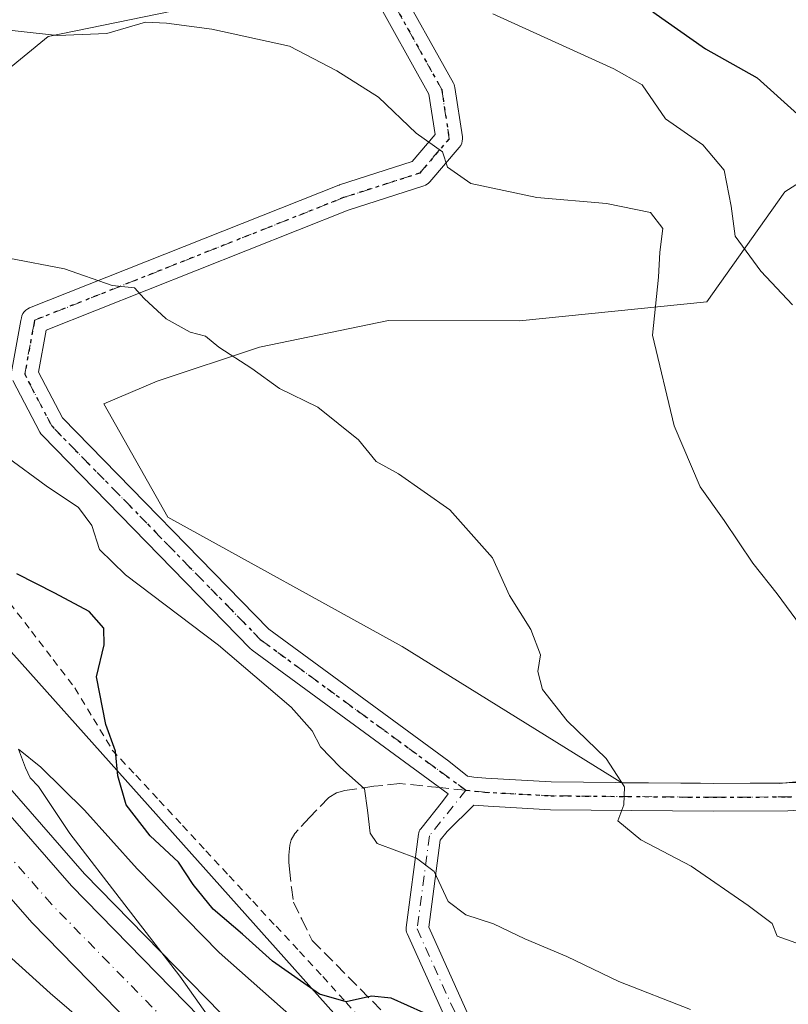
# Model space of a CAD drawing. Units: metres. Extents: x 600356 to 603793, y 4747671 to 4750035.
# Drawn here: x 600910 to 601013, y 4748438 to 4748571 of the extents above; entities that cross this region are included whole.
import ezdxf

# ---------------------------------------------------------------- set-up
doc = ezdxf.new("R2010")
doc.units = ezdxf.units.M
doc.header["$MEASUREMENT"] = 0
for name, pattern in [('DGN Style 2', [1.6480167562047852, 0.988810053722871, -0.6592067024819142]), ('DGN Style 3', [2.307223458686699, 1.648016756204785, -0.6592067024819142]), ('DGN Style 4', [2.6384748266838614, 1.318413404963828, -0.6592067024819142, 0.001648016756204785, -0.6592067024819142]), ('DGN Style 5', [1.1536117293433497, 0.4944050268614355, -0.6592067024819142])]:
    doc.linetypes.add(name, pattern=pattern)
for name, color, linetype, lineweight in [('Alambrada', 7, 'DGN Style 2', 0), ('Arcén (en calzada doble)', 91, 'Continuous', 13), ('Carretera de calzada doble Cxs', 1, 'Continuous', 13), ('Carretera de calzada doble eje', 1, 'DGN Style 4', 0), ('Cultivos herbáceos CxS', 92, 'Continuous', 0), ('Curva de nivel maestra', 30, 'Continuous', 30), ('Curva de nivel normal', 30, 'Continuous', 0), ('Núcleo urbano CxS', 7, 'Continuous', 0), ('Pastizal CxS', 92, 'Continuous', 0), ('Pista no pavimentada Cxs', 111, 'Continuous', 0), ('Pista no pavimentada eje', 91, 'DGN Style 4', 0), ('Ruta', 7, 'DGN Style 5', 30), ('Senda', 7, 'DGN Style 3', 0), ('Senda no paivmentada conexión', 7, 'DGN Style 3', 0), ('Suelo desnudo CxS', 253, 'Continuous', 0)]:
    doc.layers.add(name, color=color, linetype=linetype, lineweight=lineweight)

# ---------------------------------------------------------------- blocks, each defined once
blk = doc.blocks.new('*U21')
at = {"layer": 'Núcleo urbano CxS', "color": 7, "linetype": 'Continuous', "lineweight": 0}
blk.add_polyline3d([(600384.4955000002, 4749303.134299999, 527.6769999999962), (600486.0837000003, 4749219.178300001, 519.5445999999939), (600507.8783, 4749202.0603, 516.9217000000062), (600569.8010999998, 4749134.042300001, 511.1251000000047), (600639.1405999997, 4749040.912900001, 518.3294000000024), (600643.7676999997, 4749013.498500001, 516.3954999999987), (600680.9244999997, 4748941.744700001, 511.5810999999958), (600710.4798999997, 4748873.3683, 507.1502000000037), (600741.3601000002, 4748790.878699999, 507.7073999999994), (600744.7948000003, 4748766.274300001, 505.7734000000055), (600756.4084999999, 4748728.364700001, 504.2032999999938), (600775.4889000002, 4748687.868899999, 503.8758999999991), (600799.9781, 4748640.595699999, 502.7756999999983), (600832.8510999996, 4748576.3267, 499.1129999999976), (600875.1261, 4748522.700300001, 501.405899999998), (600879.5274999999, 4748517.7739, 500.8157000000065), (600951.9375, 4748436.7183, 499.402900000001), (600984.1659000004, 4748413.8759, 495.5034000000014), (600984.6969, 4748413.499100001, 495.442200000005), (600991.9379000004, 4748408.367900001, 494.8920999999973), (601093.8548999997, 4748366.7465, 494.5896999999969), (601215.8797000004, 4748305.872300001, 494.1489000000002)], dxfattribs=at)

msp = doc.modelspace()

# ---------------------------------------------------------------- linework, layer by layer
at = {"layer": 'Alambrada', "color": 7, "linetype": 'DGN Style 2', "lineweight": 0}
msp.add_polyline3d([(600908.2641000003, 4748491.995100001, 499.7727000000014), (600911.1860999997, 4748488.1801, 499.1612000000023), (600914.1080999998, 4748484.3651, 499.0893999999971), (600917.0301000001, 4748480.550100001, 499.5053000000044), (600919.5551000005, 4748476.3651, 499.809699999998), (600922.0800999999, 4748472.1801, 500.0969999999944), (600925.2333000004, 4748468.786699999, 500.7054000000062), (600928.3866999998, 4748465.393300001, 501.2228999999934), (600931.5401, 4748462.0001, 501.5492999999988), (600934.6933000004, 4748458.606699999, 502.2785000000004), (600937.8466999996, 4748455.213300001, 502.6904000000068), (600941.0000999998, 4748451.8201, 502.2651000000042), (600944.1533000004, 4748448.426700001, 501.9863000000041), (600947.3066999996, 4748445.033299999, 501.3340000000026), (600950.4600999998, 4748441.640100001, 500.712400000004), (600953.6064999999, 4748438.140100001, 500.2020000000048), (600956.7527000001, 4748434.640100001, 499.3934000000008)], dxfattribs=at)
at = {"layer": 'Arcén (en calzada doble)', "color": 91, "linetype": 'Continuous', "lineweight": 13}
msp.add_polyline3d([(600681.6901000004, 4748925.540100001, 511.1113999999943), (600697.0100999996, 4748889.5601, 512.3168000000006), (600699.9759000001, 4748881.9253, 512.2529999999971), (600707.3901000004, 4748862.840100001, 511.0099000000046), (600753.4200999998, 4748728.640100001, 504.6462999999931), (600767.4401000004, 4748693.210100001, 503.4026000000013), (600784.5500999996, 4748654.890100001, 502.7869000000064), (600801.4401000004, 4748621.5001, 502.4293000000035), (600823.3201000001, 4748583.5701, 500.1045000000013), (600848.0500999996, 4748545.7401, 498.9385000000038), (600873.5100999996, 4748510.100099999, 497.6582000000053), (600896.3201000001, 4748480.6801, 496.5274000000064), (600918.3201000001, 4748455.5101, 495.4744999999967), (600949.0100999996, 4748424.1601, 495.0409000000073), (600986.1201, 4748389.0801, 493.6726999999955), (601005.5701000001, 4748372.1801, 493.7232999999979), (601026.8701, 4748354.940099999, 492.4894999999961), (601101.1901000004, 4748299.090100001, 490.1190000000061)], dxfattribs=at)
at = {"layer": 'Carretera de calzada doble Cxs', "color": 1, "linetype": 'Continuous', "lineweight": 13}
for points in [[(600679.5100999996, 4748924.5701, 511.0432000000001), (600694.8000999996, 4748888.6501, 510.8668000000035), (600696.8501000004, 4748883.3685, 510.3938000000053), (600698.7133, 4748878.568200001, 510.4833999999974), (600705.1401000004, 4748862.0101, 509.9161000000022), (600751.1601, 4748727.8101, 504.6358999999939), (600765.2301000003, 4748692.270099999, 503.4042000000045), (600782.3901000004, 4748653.840100001, 502.5265999999974), (600799.3300999999, 4748620.360099999, 501.8377000000037), (600821.2801000001, 4748582.3201, 500.1584000000003), (600846.0800999999, 4748544.380100001, 498.9168999999966), (600871.5800999999, 4748508.670100001, 497.6928999999946), (600894.4600999998, 4748479.1501, 496.7130999999936), (600916.5701000001, 4748453.860099999, 495.7253000000055), (600947.3300999999, 4748422.4301, 494.687699999995), (600984.5100999996, 4748387.300100001, 493.3686000000016), (601004.0301000001, 4748370.340100001, 493.0298000000039), (601025.3901000004, 4748353.0601, 492.1695000000037), (601099.7301000003, 4748297.1801, 490.0629000000045)], [(601095.2801000001, 4748291.420100001, 489.8981000000058), (601020.9200999998, 4748347.3101, 492.4573999999994), (600999.3501000004, 4748364.7601, 493.1291999999958), (600979.6001000004, 4748381.9001, 493.8453000000009), (600942.2301000003, 4748417.2401, 495.2247999999963), (600911.2100999998, 4748448.920100001, 496.454700000002), (600888.8300999999, 4748474.5101, 497.4253999999929), (600865.7301000003, 4748504.3201, 498.3261999999959), (600840.0701000001, 4748540.2601, 499.469299999997), (600815.0701000001, 4748578.5001, 500.729800000001), (600792.9200999998, 4748616.9001, 501.9771000000038), (600775.8000999996, 4748650.720100001, 502.8068000000058), (600758.5100999996, 4748689.440099999, 503.9875999999931), (600744.3201000001, 4748725.270099999, 505.0795999999973), (600698.2801000001, 4748859.5101, 508.5791999999929), (600691.8716000002, 4748876.0418, 509.0893999999971), (600690.0817999998, 4748880.6591, 509.219299999997), (600688.0500999996, 4748885.9001, 509.3754000000045), (600672.8501000004, 4748921.590100001, 510.9986000000063)], [(600698.7133, 4748878.568299999, 510.4833999999974), (600705.1401000004, 4748862.0101, 509.9161000000022), (600751.1601, 4748727.8101, 504.6358999999939), (600765.2301000003, 4748692.270099999, 503.4042000000045), (600782.3901000004, 4748653.840100001, 502.5265999999974), (600799.3300999999, 4748620.360099999, 501.8377000000037), (600821.2801000001, 4748582.3201, 500.1584000000003), (600846.0800999999, 4748544.380100001, 498.9168999999966), (600871.5800999999, 4748508.670100001, 497.6928999999946), (600894.4600999998, 4748479.1501, 496.7130999999936), (600916.5701000001, 4748453.860099999, 495.7253000000055), (600947.3300999999, 4748422.4301, 494.687699999995), (600984.5100999996, 4748387.300100001, 493.3686000000016), (601004.0301000001, 4748370.340100001, 493.0298000000039), (601025.3901000004, 4748353.0601, 492.1695000000037), (601099.7301000003, 4748297.1801, 490.0629000000045), (601136.3501000004, 4748268.2601, 489.1187999999966), (601145.4101, 4748261.1801, 490.0573000000004)], [(601134.9600999998, 4748260.1601, 489.3524999999936), (601131.9801000003, 4748262.4301, 489.0179000000062), (601095.2801000001, 4748291.420100001, 489.8981000000058), (601020.9200999998, 4748347.3101, 492.4573999999994), (600999.3501000004, 4748364.7601, 493.1291999999958), (600979.6001000004, 4748381.9001, 493.8453000000009), (600942.2301000003, 4748417.2401, 495.2247999999963), (600911.2100999998, 4748448.920100001, 496.454700000002), (600888.8300999999, 4748474.5101, 497.4253999999929), (600865.7301000003, 4748504.3201, 498.3261999999959), (600840.0701000001, 4748540.2601, 499.469299999997), (600815.0701000001, 4748578.5001, 500.729800000001), (600792.9200999998, 4748616.9001, 501.9771000000038), (600775.8000999996, 4748650.720100001, 502.8068000000058), (600758.5100999996, 4748689.440099999, 503.9875999999931), (600744.3201000001, 4748725.270099999, 505.0795999999973), (600698.2801000001, 4748859.5101, 508.5791999999929), (600691.8717, 4748876.0418, 509.0893999999971)]]:
    msp.add_polyline3d(points, dxfattribs=at)
at = {"layer": 'Carretera de calzada doble eje', "color": 1, "linetype": 'DGN Style 4', "lineweight": 0}
msp.add_polyline3d([(601078.9101, 4748308.270099999, 490.3690999999963), (601041.7500999998, 4748336.210100001, 491.4685999999929), (601023.1601, 4748350.1801, 492.1193000000058), (601001.6901000004, 4748367.550100001, 492.7422999999981), (600991.9200999998, 4748376.020099999, 493.1426999999967), (600982.0500999996, 4748384.590100001, 493.4590999999928), (600972.7100999998, 4748393.4301, 493.8218000000052), (600954.1201, 4748411.0001, 494.9483999999939), (600944.7801000001, 4748419.840100001, 494.882500000007), (600937.0301000001, 4748427.7601, 495.1070000000037), (600921.6401000004, 4748443.470100001, 495.743100000007), (600913.8901000004, 4748451.390100001, 496.0731999999989), (600902.8300999999, 4748464.020099999, 496.5001000000047)], dxfattribs=at)
at = {"layer": 'Cultivos herbáceos CxS', "color": 92, "linetype": 'Continuous', "lineweight": 0}
msp.add_polyline3d([(601103.0780999997, 4748500.9231, 529.9027999999962), (601062.2351000002, 4748503.475299999, 526.0936999999976), (601041.9241000004, 4748500.590500001, 522.5414000000019), (601030.4930999996, 4748498.9669, 519.506899999993), (601022.6606999999, 4748497.854499999, 517.443499999994), (601031.7839000003, 4748476.546900001, 515.6925000000047), (601027.3164999997, 4748469.208100001, 514.5890999999974), (601011.9754999997, 4748467.674100001, 512.6052000000054), (600990.7603000002, 4748467.7391, 509.9471999999951), (600961.1491, 4748486.118100001, 508.5969999999944), (600929.5434999998, 4748503.553300001, 508.0037000000011), (600920.9545, 4748518.810699999, 508.8267000000051), (600928.1136999996, 4748521.878500001, 509.3222999999998), (600941.9203000005, 4748526.480699999, 510.4992999999959), (600959.3069000002, 4748530.0603, 511.9578000000038), (600976.9773000004, 4748530.023700001, 512.8683000000019), (601002.2435, 4748532.5847, 517.6119000000035), (601012.7149, 4748547.3815, 522.6866000000009), (601033.1731000004, 4748560.407299999, 528.7287999999971), (601060.6310999999, 4748555.871300001, 533.404999999999), (601108.6035000002, 4748547.878900001, 539.0948000000062)], close=True, dxfattribs=at)
msp.add_polyline3d([(601011.9754999997, 4748467.674100001, 512.6052000000054), (601027.3164999997, 4748469.208100001, 514.5890999999974), (601031.7839000003, 4748476.546900001, 515.6925000000047), (601022.6606999999, 4748497.854499999, 517.443499999994), (601030.4930999996, 4748498.9669, 519.506899999993), (601041.9241000004, 4748500.590500001, 522.5414000000019), (601062.2351000002, 4748503.475299999, 526.0936999999976), (601103.0780999997, 4748500.9231, 529.9027999999962), (601108.6035000002, 4748547.878900001, 539.0948000000062), (601060.6310999999, 4748555.871300001, 533.404999999999), (601033.1731000004, 4748560.407299999, 528.7287999999971), (601012.7149, 4748547.3815, 522.6866000000009), (601002.2435, 4748532.5847, 517.6119000000035), (600976.9773000004, 4748530.023700001, 512.8683000000019), (600959.3069000002, 4748530.0603, 511.9578000000038), (600941.9203000005, 4748526.480699999, 510.4992999999959), (600928.1136999996, 4748521.878500001, 509.3222999999998), (600920.9545, 4748518.810699999, 508.8267000000051), (600929.5434999998, 4748503.553300001, 508.0037000000011), (600961.1491, 4748486.118100001, 508.5969999999944), (600990.7603000002, 4748467.7391, 509.9471999999951), (601011.9754999997, 4748467.674100001, 512.6052000000054)], dxfattribs=at)
at = {"layer": 'Curva de nivel maestra', "color": 30, "linetype": 'Continuous', "lineweight": 30, "flags": 128}
for points, elevation in [([(600994.9500000002, 4748571.640100001), (601002.04, 4748566.670100001), (601009.0199999996, 4748562.7501), (601014.4600000001, 4748557.860099999)], 525), ([(600964.0599999996, 4748436.780099999), (600959.6799999997, 4748438.720100001), (600957.0199999996, 4748439.020099999), (600953.6200000001, 4748438.2401), (600950.0199999996, 4748439.290100001), (600943.6600000003, 4748443.7401), (600939.6399999997, 4748447.380100001), (600935.6600000003, 4748450.7401), (600932.9600000001, 4748454.040100001), (600930.9800000006, 4748457.0601), (600927.2000000002, 4748460.610099999), (600923.9400000004, 4748464.790100001), (600922.8300000001, 4748468.6801), (600922.5199999996, 4748472.030099999), (600921.2100000001, 4748475.610099999), (600919.9500000002, 4748482.020099999), (600920.9699999997, 4748486.370100001), (600920.9299999997, 4748488.620100001), (600918.9600000001, 4748490.860099999), (600914.3099999996, 4748493.3301), (600909.2000000002, 4748495.9301)], 500)]:
    msp.add_lwpolyline(points, dxfattribs=dict(at, elevation=elevation))
at = {"layer": 'Curva de nivel normal', "color": 30, "linetype": 'Continuous', "lineweight": 0, "flags": 128}
for points, elevation in [([(600973.3899999997, 4748571.369999999), (600989.6900000004, 4748563.99), (600993.4900000002, 4748561.82), (600996.6699999999, 4748557.24), (601001.7000000002, 4748553.730000001), (601004.5599999996, 4748550.300000001), (601005.5, 4748545.470000001), (601006.0599999996, 4748541.41), (601009.5, 4748536.720000001), (601013.75, 4748532.16)], 520), ([(600905.6799999997, 4748569.480000001), (600914.6799999997, 4748568.449999999), (600921.3499999996, 4748568.720000001), (600926.5700000003, 4748570.25), (600929.3799999999, 4748570.109999999), (600935.5, 4748569.32), (600945.9699999997, 4748567.039999999), (600952.3399999999, 4748563.699999999), (600957.9400000004, 4748560.180000001), (600963.04, 4748555.310000001), (600966.6100000005, 4748552.77), (600967.2599999999, 4748550.720000001), (600970.4299999997, 4748548.52), (600979.2999999998, 4748546.619999999), (600988.6900000004, 4748545.82), (600994.6200000001, 4748544.609999999), (600996.2800000003, 4748542.460000001), (600995.9000000004, 4748539.27), (600995.7000000002, 4748535.880000001), (600994.9100000003, 4748528.09), (600997.8200000003, 4748515.850000001), (601001.3300000001, 4748507.640000001), (601004.5800000001, 4748503.119999999), (601008.4100000003, 4748497.34), (601011.7000000002, 4748493.24), (601014.8700000001, 4748488.939999999)], 515), ([(600908.1500000004, 4748538.480000001), (600915.6200000001, 4748537.01), (600922.0700000003, 4748534.800000001), (600925.0499999998, 4748534.449999999), (600926.3899999997, 4748533.01), (600929.3499999996, 4748530.289999999), (600932.5599999996, 4748528.51), (600934.6200000001, 4748527.960000001), (600936.4600000001, 4748526.449999999), (600940.8700000001, 4748523.58), (600944.6100000005, 4748520.92), (600949.7999999998, 4748518.4), (600955.2699999996, 4748514), (600957.6399999997, 4748511.039999999), (600960.6600000003, 4748509.4), (600967.5599999996, 4748504.539999999), (600973.3399999999, 4748498.08), (600975.6100000005, 4748493.02), (600978.5, 4748488.439999999), (600979.79, 4748485), (600979.4600000001, 4748482.75), (600980.0700000003, 4748480.34), (600983.4000000004, 4748476.100000001), (600988.6299999999, 4748471.039999999), (600991.1399999997, 4748467.220000001), (600991.04, 4748464.779999999), (600990.2100000001, 4748462.619999999), (600993.3099999996, 4748460.060000001), (601000.1200000001, 4748456.539999999), (601007.79, 4748451.210000001), (601011.04, 4748448.789999999), (601011.7000000002, 4748447.100000001), (601014.2199999997, 4748446.210000001)], 510), ([(601000.0099999999, 4748437.230000001), (600990.3399999999, 4748440.980000001), (600983.3399999999, 4748444.369999999), (600977.6900000004, 4748446.75), (600973.4699999997, 4748448.76), (600969.7199999997, 4748449.960000001), (600967.3499999996, 4748451.77), (600965.4800000006, 4748455.810000001), (600963.0800000001, 4748457.59), (600957.7800000003, 4748459.560000001), (600956.8399999999, 4748460.970000001), (600956.4600000001, 4748464.08), (600956.0899999999, 4748466.939999999), (600952.7800000003, 4748469.850000001), (600950.1299999999, 4748472.609999999), (600949.0300000003, 4748474.75), (600946.2000000002, 4748477.939999999), (600936.4000000004, 4748486.310000001), (600923.8399999999, 4748495.77), (600920.3300000001, 4748499.220000001), (600919.3300000001, 4748502.449999999), (600917.5, 4748504.859999999), (600913.1399999997, 4748507.779999999), (600907.9199999999, 4748511.65)], 505), ([(600956.4699999997, 4748427.210000001), (600936.5, 4748444.91), (600925.4100000003, 4748456.15), (600918.3499999996, 4748464.08), (600912.4500000002, 4748469.850000001), (600909.4400000004, 4748472.289999999), (600910.3799999999, 4748469.779999999), (600911.0199999996, 4748468.42), (600912.1500000004, 4748467.26), (600916.3499999996, 4748460.91), (600931.2000000002, 4748441.720000001), (600939.54, 4748429.880000001)], 495), ([(600932.2400000002, 4748423.460000001), (600913.6900000004, 4748439.42), (600898.6200000001, 4748453.02)], 495)]:
    msp.add_lwpolyline(points, dxfattribs=dict(at, elevation=elevation))
at = {"layer": 'Núcleo urbano CxS', "color": 7, "linetype": 'Continuous', "lineweight": 0, "extrusion": (0.2763178888990999, 0.2305829926522552, 0.9329951274116467), "elevation": 1261428.460097607, "flags": 128}
msp.add_lwpolyline([(3260860.452637608, -3268801.746039218), (3260751.825736569, -3268805.671694075), (3260713.638727045, -3268816.506979403)], dxfattribs=at)
at = {"layer": 'Pastizal CxS', "color": 92, "linetype": 'Continuous', "lineweight": 0, "extrusion": (0.2763178888990999, 0.2305829926522552, 0.9329951274116467), "elevation": 1261428.460097607, "flags": 128}
msp.add_lwpolyline([(3260860.452637608, -3268801.746039218), (3260751.825736569, -3268805.671694075), (3260713.638727045, -3268816.506979403)], dxfattribs=at)
at = {"layer": 'Pastizal CxS', "color": 92, "linetype": 'Continuous', "lineweight": 0}
for points in [[(600998.3831000002, 4748596.8343, 539.7497000000003), (600995.7757000001, 4748594.470699999, 538.1437000000005), (600962.7978999997, 4748594.470899999, 529.4621999999945), (600962.7977, 4748583.0515, 523.4072000000015), (600943.0312999999, 4748574.4637, 517.5359999999928), (600913.4250999996, 4748568.335100001, 515.5690999999933), (600890.9647000004, 4748549.949300001, 511.0420000000013), (600879.5274999999, 4748517.7739, 500.8157000000065)], [(600890.9647000004, 4748549.949300001, 511.0420000000013), (600913.4250999996, 4748568.335100001, 515.5690999999933), (600943.0312999999, 4748574.4637, 517.5359999999928)], [(601033.1731000004, 4748560.407299999, 528.7287999999971), (601012.7149, 4748547.3815, 522.6866000000009), (601002.2435, 4748532.5847, 517.6119000000035), (600976.9773000004, 4748530.023700001, 512.8683000000019), (600959.3069000002, 4748530.0603, 511.9578000000038), (600941.9203000005, 4748526.480699999, 510.4992999999959), (600928.1136999996, 4748521.878500001, 509.3222999999998), (600920.9545, 4748518.810699999, 508.8267000000051), (600929.5434999998, 4748503.553300001, 508.0037000000011), (600961.1491, 4748486.118100001, 508.5969999999944), (600990.7603000002, 4748467.7391, 509.9471999999951), (601011.9754999997, 4748467.674100001, 512.6052000000054), (601027.3164999997, 4748469.208100001, 514.5890999999974)], [(601011.9754999997, 4748467.674100001, 512.6052000000054), (601027.3164999997, 4748469.208100001, 514.5890999999974), (601031.7839000003, 4748476.546900001, 515.6925000000047), (601022.6606999999, 4748497.854499999, 517.443499999994), (601030.4930999996, 4748498.9669, 519.506899999993), (601041.9241000004, 4748500.590500001, 522.5414000000019), (601062.2351000002, 4748503.475299999, 526.0936999999976), (601103.0780999997, 4748500.9231, 529.9027999999962), (601108.6035000002, 4748547.878900001, 539.0948000000062), (601060.6310999999, 4748555.871300001, 533.404999999999), (601033.1731000004, 4748560.407299999, 528.7287999999971), (601012.7149, 4748547.3815, 522.6866000000009), (601002.2435, 4748532.5847, 517.6119000000035), (600976.9773000004, 4748530.023700001, 512.8683000000019), (600959.3069000002, 4748530.0603, 511.9578000000038), (600941.9203000005, 4748526.480699999, 510.4992999999959), (600928.1136999996, 4748521.878500001, 509.3222999999998), (600920.9545, 4748518.810699999, 508.8267000000051), (600929.5434999998, 4748503.553300001, 508.0037000000011), (600961.1491, 4748486.118100001, 508.5969999999944), (600990.7603000002, 4748467.7391, 509.9471999999951), (601011.9754999997, 4748467.674100001, 512.6052000000054)], [(601242.6734999996, 4748384.056700001, 505.4616999999998), (601177.3679000001, 4748389.3861, 500.8567999999942), (601148.0478999997, 4748408.0371, 503.5604000000022), (601135.1675000006, 4748412.1995, 504.3089999999939), (601098.5620999997, 4748410.9035, 503.4018000000069), (601065.9477000004, 4748423.936100001, 504.6217000000034), (601058.1217, 4748427.074100001, 505.1166999999987), (601051.5909000002, 4748429.692700001, 505.5880000000034), (601032.1539000003, 4748418.3551, 501.2909999999974), (600984.1659000004, 4748413.8759, 495.5034000000014), (600951.9375, 4748436.7183, 499.402900000001), (600879.5274999999, 4748517.7739, 500.8157000000065)]]:
    msp.add_polyline3d(points, dxfattribs=at)
at = {"layer": 'Pista no pavimentada Cxs', "color": 111, "linetype": 'Continuous', "lineweight": 0}
for points in [[(600908.4945, 4748523.126499999, 508.6750999999931), (600909.7581000002, 4748530.075300001, 509.1649000000034), (600909.8183000004, 4748530.4067, 509.1895999999979), (600909.8979000002, 4748530.7009, 509.2111000000005), (600910.0305000005, 4748530.985099999, 509.2309999999998), (600910.2105, 4748531.2421, 509.2480000000069), (600910.4323000005, 4748531.4641, 509.2614999999933), (600910.6892999997, 4748531.644099999, 509.2709999999934), (600910.9254999999, 4748531.758300001, 509.2756999999983), (600952.5975000003, 4748548.2949, 513.125), (600952.6457000002, 4748548.313300001, 513.132500000007), (600952.7087000003, 4748548.334899999, 513.1417999999976), (600962.4779000003, 4748551.486099999, 514.5736000000034), (600965.5805000003, 4748555.105900001, 515.3733000000066), (600964.7591000004, 4748560.582699999, 516.1921000000002), (600957.2275, 4748574.0767, 518.8439999999973), (600927.2330999998, 4748591.030300001, 522.402900000001), (600926.9845000004, 4748591.201300001, 522.4545999999973), (600893.9036999998, 4748618.327500001, 526.4867999999988)], [(600908.4945, 4748523.126499999, 508.6750999999931), (600909.7581000002, 4748530.075300001, 509.1649000000034), (600909.8183000004, 4748530.4067, 509.1895999999979), (600909.8979000002, 4748530.7009, 509.2111000000005), (600910.0305000005, 4748530.985099999, 509.2309999999998), (600910.2105, 4748531.2421, 509.2480000000069), (600910.4323000005, 4748531.4641, 509.2614999999933), (600910.6892999997, 4748531.644099999, 509.2709999999934), (600910.9254999999, 4748531.758300001, 509.2756999999983), (600952.5975000003, 4748548.2949, 513.125), (600952.6457000002, 4748548.313300001, 513.132500000007), (600952.7087000003, 4748548.334899999, 513.1417999999976), (600962.4779000003, 4748551.486099999, 514.5736000000034), (600965.5805000003, 4748555.105900001, 515.3733000000066), (600964.7591000004, 4748560.582699999, 516.1921000000002), (600957.2275, 4748574.0767, 518.8439999999973), (600927.2330999998, 4748591.030300001, 522.402900000001), (600926.9845000004, 4748591.201300001, 522.4545999999973), (600893.9036999998, 4748618.327500001, 526.4867999999988)], [(600960.1183000002, 4748576.2839, 519.6340999999958), (600968.0623000005, 4748562.051100001, 516.5500000000029), (600968.1561000004, 4748561.856500001, 516.5215999999928), (600968.2259000001, 4748561.652100001, 516.4894999999962), (600968.2707000002, 4748561.4407, 516.4545000000071), (600969.2629000006, 4748554.826099999, 515.5008999999991), (600969.2827000003, 4748554.5591, 515.4765000000043), (600969.2553000003, 4748554.2467, 515.4468000000053), (600969.1741000004, 4748553.943499999, 515.4159000000072), (600969.0415000003, 4748553.6591, 515.3845000000001), (600968.8554999996, 4748553.394900001, 515.3521999999939), (600964.8805000001, 4748548.7575, 514.4061999999976), (600964.7071000002, 4748548.581300001, 514.3601000000053), (600964.5110999999, 4748548.430299999, 514.3147999999928), (600964.2960999999, 4748548.3079, 514.2712999999932), (600964.0664999997, 4748548.2159, 514.2302999999956), (600953.8702999996, 4748544.926899999, 512.8087999999989), (600913.1816999996, 4748528.7805, 509.0994000000064), (600912.1481, 4748523.096100001, 508.8165000000009), (600915.3765000004, 4748516.9329, 508.5954999999958), (600943.2005000003, 4748488.454299999, 507.6343000000052), (600967.4386, 4748470.683599999, 507.1839999999939), (600969.9539000001, 4748468.657500001, 507.1901000000071), (600970.7998000003, 4748468.535800001, 507.2771000000066), (600972.4301000005, 4748468.370100001, 507.4542999999976), (600981.2500999998, 4748467.890100001, 508.5947000000015), (601003.0601000005, 4748467.6801, 511.6757000000071), (601013.0601000005, 4748467.7401, 512.9413999999961), (601025.2001, 4748468.220100001, 514.4098999999987)], [(600960.1183000002, 4748576.2839, 519.6340999999958), (600968.0623000005, 4748562.051100001, 516.5500000000029), (600968.1561000004, 4748561.856500001, 516.5215999999928), (600968.2259000001, 4748561.652100001, 516.4894999999962), (600968.2707000002, 4748561.4407, 516.4545000000071), (600969.2629000006, 4748554.826099999, 515.5008999999991), (600969.2827000003, 4748554.5591, 515.4765000000043), (600969.2553000003, 4748554.2467, 515.4468000000053), (600969.1741000004, 4748553.943499999, 515.4159000000072), (600969.0415000003, 4748553.6591, 515.3845000000001), (600968.8554999996, 4748553.394900001, 515.3521999999939), (600964.8805000001, 4748548.7575, 514.4061999999976), (600964.7071000002, 4748548.581300001, 514.3601000000053), (600964.5110999999, 4748548.430299999, 514.3147999999928), (600964.2960999999, 4748548.3079, 514.2712999999932), (600964.0664999997, 4748548.2159, 514.2302999999956), (600953.8702999996, 4748544.926899999, 512.8087999999989), (600913.1816999996, 4748528.7805, 509.0994000000064), (600912.1481, 4748523.096100001, 508.8165000000009), (600915.3765000004, 4748516.9329, 508.5954999999958), (600943.2005000003, 4748488.454299999, 507.6343000000052), (600967.4386, 4748470.683599999, 507.1839999999939), (600969.9539000001, 4748468.657500001, 507.1901000000071), (600970.7998000003, 4748468.535800001, 507.2771000000066), (600972.4301000005, 4748468.370100001, 507.4542999999976), (600981.2500999998, 4748467.890100001, 508.5947000000015), (601003.0601000005, 4748467.6801, 511.6757000000071), (601013.0601000005, 4748467.7401, 512.9413999999961), (601025.2001, 4748468.220100001, 514.4098999999987)], [(600971.0767000001, 4748426.941500001, 498.1572000000015), (600961.8159999996, 4748447.446699999, 503.1765000000014), (600961.7438000003, 4748447.6417, 503.2160000000004), (600961.6993000006, 4748447.844900001, 503.2556999999942), (600961.6831999999, 4748448.052200001, 503.2972000000009), (600961.6958999997, 4748448.2598, 503.3395000000019), (600963.3497000001, 4748460.827600001, 505.6769999999961), (600963.3901000004, 4748461.027799999, 505.7102000000014), (600963.4572000002, 4748461.220600001, 505.7453999999998), (600963.5499999998, 4748461.402600001, 505.7820000000065), (600963.6666000001, 4748461.5702, 505.8187999999937), (600966.6008000001, 4748465.2303, 506.4470000000001), (600967.3558999998, 4748466.281300001, 506.5981000000029), (600967.3415000001, 4748466.2907, 506.5973999999987), (600940.9523, 4748485.638699999, 506.6759000000021), (600940.8595000004, 4748485.7115, 506.673299999995), (600940.7291000001, 4748485.8325, 506.6765000000014), (600912.6171000004, 4748514.605900001, 508.1707000000025), (600912.4480999997, 4748514.806100001, 508.1745999999985), (600912.3101000005, 4748515.0285, 508.1766999999964), (600908.6719000004, 4748521.973900001, 508.601999999999)], [(600971.0767000001, 4748426.941500001, 498.1572000000015), (600961.8159999996, 4748447.446699999, 503.1765000000014), (600961.7439000001, 4748447.641799999, 503.2160000000004), (600961.6993000006, 4748447.844900001, 503.2556999999942), (600961.6831999999, 4748448.052300001, 503.2972000000009), (600961.6958999997, 4748448.2598, 503.3395000000019), (600963.3497000001, 4748460.827600001, 505.6769999999961), (600963.3901000004, 4748461.027799999, 505.7102000000014), (600963.4572999999, 4748461.220699999, 505.7455000000046), (600963.5499999998, 4748461.402600001, 505.7820000000065), (600963.6666000001, 4748461.5702, 505.8187999999937), (600966.6008000001, 4748465.2303, 506.4470000000001), (600967.3558999998, 4748466.281300001, 506.5981000000029), (600967.3415000001, 4748466.2907, 506.5973999999987), (600940.9523, 4748485.638699999, 506.6759000000021), (600940.8595000004, 4748485.7115, 506.673299999995), (600940.7291000001, 4748485.8325, 506.6765000000014), (600912.6171000004, 4748514.605900001, 508.1707000000025), (600912.4480999997, 4748514.806100001, 508.1745999999985), (600912.3101000005, 4748515.0285, 508.1766999999964), (600908.6719000004, 4748521.973900001, 508.601999999999)], [(601026.8002000004, 4748464.7501, 514.6883999999991), (601013.1401000004, 4748463.9901, 514.116399999999), (601003.0601000005, 4748463.9301, 512.3319999999949), (600981.1300999997, 4748464.140100001, 508.9081000000006), (600972.7435999997, 4748464.597200001, 507.6334000000061), (600970.8145000003, 4748464.764900001, 507.2157000000007), (600967.2295000004, 4748461.2182, 506.2379999999976), (600966.2693999996, 4748460.020600001, 506.0195999999996), (600964.7259999998, 4748448.291999999, 503.8291999999929), (600973.7476000005, 4748428.316199999, 498.6447000000044)], [(601026.8002000004, 4748464.7501, 514.6883999999991), (601013.1401000004, 4748463.9901, 514.116399999999), (601003.0601000005, 4748463.9301, 512.3319999999949), (600981.1300999997, 4748464.140100001, 508.9081000000006), (600972.7435999997, 4748464.597200001, 507.6334000000061), (600970.8145000003, 4748464.764900001, 507.2157000000007), (600967.2295000004, 4748461.2182, 506.2379999999976), (600966.2693999996, 4748460.020600001, 506.0195999999996), (600964.7259999998, 4748448.291999999, 503.8291999999929), (600973.7476000005, 4748428.316199999, 498.6447000000044), (600982.2801000001, 4748416.569399999, 495.7623000000021), (600989.8902000004, 4748406.875, 494.5843000000023), (600994.5733000003, 4748401.541300001, 494.6851000000024), (601000.3661000002, 4748396.2467, 494.501900000003), (601006.2465000004, 4748392.4933, 493.4870999999985), (601015.7719000002, 4748388.0869, 493.9872000000032), (601028.2326999997, 4748382.8125, 494.2305000000051), (601042.2770999996, 4748376.888699999, 495.0194999999949), (601050.3165999996, 4748372.769300001, 494.1704000000027), (601060.6094000004, 4748368.049100001, 493.8604999999953), (601072.6201, 4748363.033500001, 493.8077999999951), (601084.1083000004, 4748358.081700001, 494.6625000000058), (601099.3794999998, 4748352.023499999, 500.1756000000024), (601127.3876999998, 4748339.0803, 493.2307000000001)]]:
    msp.add_polyline3d(points, dxfattribs=at)
at = {"layer": 'Pista no pavimentada eje', "color": 91, "linetype": 'DGN Style 4', "lineweight": 0}
for points in [[(600969.7481000006, 4748466.758099999, 506.9775999999983), (600942.0164999999, 4748487.090299999, 507.3539000000019), (600913.9045000002, 4748515.863700001, 508.397100000002), (600910.2663000004, 4748522.8091, 508.7277000000031), (600911.5290999999, 4748529.753500001, 509.1300000000047), (600911.5893000001, 4748530.085100001, 509.1521999999969), (600953.2613000004, 4748546.6217, 512.917300000001), (600963.5138999998, 4748549.928900001, 514.4324000000051), (600967.4826999997, 4748554.5591, 515.4294999999984), (600966.4905000003, 4748561.173699999, 516.341499999995), (600958.5528999995, 4748575.395099999, 519.2850999999937), (600928.1259000005, 4748592.5931, 522.9703000000009), (600895.0528999995, 4748619.712900001, 527.1015999999945), (600870.5789000001, 4748643.5255, 528.5360999999976), (600850.7351000002, 4748659.7313, 531.1101999999955), (600815.3469000002, 4748700.4111, 536.459600000002), (600808.0708999997, 4748709.671499999, 538.3588000000018)], [(600969.7481000006, 4748466.758099999, 506.9775999999983), (600964.8369000005, 4748460.631899999, 505.8623999999982), (600963.1831, 4748448.064099999, 503.460500000001), (600972.4436999997, 4748427.558900001, 498.2860999999976), (600987.8365000002, 4748406.367699999, 494.4738000000071)], [(601028.4401000004, 4748466.5033, 514.7758000000031), (601026.0000999998, 4748466.485099999, 514.5369000000064), (601019.1700999998, 4748466.1051, 513.9612000000052), (601013.1001000004, 4748465.8651, 513.4833000000071), (601003.0601000005, 4748465.8051, 511.9787999999971), (600981.1901000004, 4748466.015100001, 508.6984999999986), (600972.2851, 4748466.5001, 507.3745000000054), (600969.7481000006, 4748466.758099999, 506.9775999999983)]]:
    msp.add_polyline3d(points, dxfattribs=at)
at = {"layer": 'Ruta', "color": 7, "linetype": 'DGN Style 5', "lineweight": 30}
msp.add_polyline3d([(600958.5528999995, 4748575.395099999, 519.2850999999937), (600966.4905000003, 4748561.173699999, 516.341499999995), (600967.4826999997, 4748554.5591, 515.4294999999984), (600963.5138999998, 4748549.928900001, 514.4324000000051), (600953.2613000004, 4748546.6217, 512.917300000001), (600911.5893000001, 4748530.085100001, 509.1521999999969), (600911.5290999999, 4748529.753500001, 509.1300000000047), (600910.2663000004, 4748522.8091, 508.7277000000031), (600913.9045000002, 4748515.863700001, 508.397100000002), (600942.0164999999, 4748487.090299999, 507.3539000000019), (600969.7481000006, 4748466.758099999, 506.9775999999983), (600972.2851, 4748466.5001, 507.3745000000054), (600981.1901000004, 4748466.015100001, 508.6984999999986), (601003.0601000005, 4748465.8051, 511.9787999999971), (601013.1001000004, 4748465.8651, 513.4833000000071), (601019.1700999998, 4748466.1051, 513.9612000000052), (601026.0000999998, 4748466.485099999, 514.5369000000064), (601028.4401000004, 4748466.5033, 514.7758000000031), (601028.5800999999, 4748465.290100001, 514.7992999999988), (601039.1401000004, 4748457.395099999, 514.539300000004), (601048.7301000003, 4748450.2301, 515.0485000000045), (601059.0251000002, 4748444.700099999, 513.4208999999975), (601091.3901000004, 4748435.7301, 514.1652999999933), (601122.5401, 4748427.6251, 512.0043000000006)], dxfattribs=at)
at = {"layer": 'Senda', "color": 7, "linetype": 'DGN Style 3', "lineweight": 0}
msp.add_polyline3d([(600966.2139999997, 4748467.1173, 506.5482000000048), (600960.8251, 4748467.665100001, 506.0114999999933), (600957.3300999999, 4748467.290100001, 505.4790999999968), (600953.4401000004, 4748466.7301, 504.9573999999994), (600952.2901, 4748466.390100001, 504.7713999999978), (600951.2451, 4748465.765100001, 504.5503000000026), (600948.6801000005, 4748463.100099999, 503.8757000000041), (600946.6651, 4748460.9301, 503.4238000000041), (600946.1851000005, 4748460.0701, 503.3187000000034), (600946.0050999997, 4748459.370100001, 503.2461999999941), (600945.8951000003, 4748458.030099999, 503.1198000000004), (600945.8951000003, 4748457.065099999, 503.0097999999998), (600945.9501, 4748456.110099999, 502.8752999999998), (600946.2200999996, 4748453.670100001, 502.5285000000004), (600946.4901000002, 4748451.6851, 502.2617000000028), (600947.6151000002, 4748449.380100001, 501.9688000000024), (600949.0100999996, 4748446.530099999, 501.6738000000041), (600959.0601000005, 4748436.390100001, 499.8839000000008), (600968.9351000005, 4748426.4301, 498.1187000000064), (600973.8800999997, 4748420.7501, 497.0722999999998), (600980.1256999997, 4748414.1171, 496.0114999999933)], dxfattribs=at)
at = {"layer": 'Senda no paivmentada conexión', "color": 7, "linetype": 'DGN Style 3', "lineweight": 0, "extrusion": (-0.1193905238708811, 0.01213465274221166, 0.9927732132832063), "elevation": -13625.78410771683, "flags": 128}
msp.add_lwpolyline([(-4784896.989007278, 116946.9560737403), (-4784896.989007278, 116943.3779077554)], dxfattribs=at)
at = {"layer": 'Suelo desnudo CxS', "color": 253, "linetype": 'Continuous', "lineweight": 0}
for points in [[(600901.9178999999, 4748689.621900001, 551.2394999999962), (600939.9347000001, 4748674.658500001, 552.7067999999999), (600958.9364999998, 4748672.560699999, 555.382500000007), (600971.2610999999, 4748667.737700001, 555.8371999999945), (600970.7251000004, 4748655.948899999, 552.4820000000036), (600968.5815000003, 4748646.8397, 549.6695999999939), (600971.2605, 4748639.3375, 548.094299999997), (600977.6907000003, 4748629.156300001, 545.7786999999954), (600973.4036999998, 4748622.190099999, 543.2044000000024), (600968.5806999998, 4748614.1523, 540.7850000000036), (600998.3831000002, 4748596.8343, 539.7497000000003), (600995.7757000001, 4748594.470699999, 538.1437000000005), (600962.7978999997, 4748594.470899999, 529.4621999999945), (600962.7977, 4748583.0515, 523.4072000000015), (600943.0312999999, 4748574.4637, 517.5359999999928), (600913.4250999996, 4748568.335100001, 515.5690999999933), (600890.9647000004, 4748549.949300001, 511.0420000000013)], [(600998.3831000002, 4748596.8343, 539.7497000000003), (600995.7757000001, 4748594.470699999, 538.1437000000005), (600962.7978999997, 4748594.470899999, 529.4621999999945), (600962.7977, 4748583.0515, 523.4072000000015), (600943.0312999999, 4748574.4637, 517.5359999999928), (600913.4250999996, 4748568.335100001, 515.5690999999933), (600890.9647000004, 4748549.949300001, 511.0420000000013), (600879.5274999999, 4748517.7739, 500.8157000000065)]]:
    msp.add_polyline3d(points, dxfattribs=at)

# ---------------------------------------------------------------- block references
at = {"layer": 'Núcleo urbano CxS', "color": 7, "linetype": 'Continuous', "lineweight": 0}
msp.add_blockref('*U21', (0, 0), dxfattribs=at)

doc.saveas('drawing.dxf')
